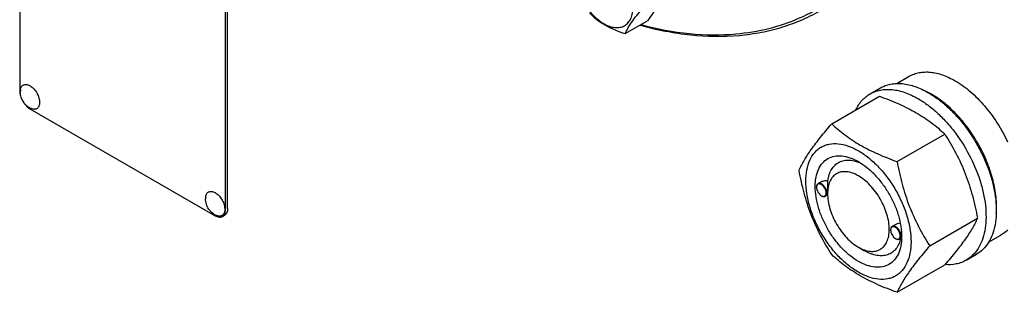
# Model space of a CAD drawing. Units: millimetres. Extents: x 0 to 8400, y -6 to 5940.
# Drawn here: x 5996 to 6334, y 2625 to 2719 of the extents above; entities that cross this region are included whole.
import ezdxf

# ---------------------------------------------------------------- set-up
doc = ezdxf.new("R2010")
doc.units = ezdxf.units.MM
doc.header["$LTSCALE"] = 462
doc.layers.get('0').update_dxf_attribs({"linetype": 'CONTINUOUS'})

msp = doc.modelspace()

# ---------------------------------------------------------------- linework, layer by layer
at = {"color": 7, "linetype": 'Continuous'}
for p, q in [((5995.739, 2817.106), (5995.739, 2694.63)), ((6066.449, 2653.806), (6066.449, 2776.282)), ((6067.157, 2654.215), (6067.157, 2776.69)), ((6217.498, 2727.422), (6211.374, 2718.71)), ((6203.789, 2714.33), (6211.374, 2718.71)), ((6297.094, 2697.196), (6301.37, 2699.665)), ((6274.705, 2683.315), (6291.119, 2692.792)), ((6287.892, 2693.616), (6291.428, 2695.657)), ((5999.274, 2688.507), (6062.914, 2651.765)), ((6297.159, 2670.351), (6313.573, 2679.828)), ((6270.724, 2663.182), (6270.014, 2662.773)), ((6269.496, 2661.506), (6269.496, 2661.628)), ((6273.286, 2658.888), (6272.514, 2658.443)), ((6273.279, 2659.321), (6273.279, 2659.729)), ((6271.158, 2658.628), (6271.264, 2658.566)), ((6065.414, 2651.517), (6066.121, 2651.926)), ((6308.385, 2641.416), (6324.8, 2650.893)), ((6294.952, 2646.809), (6294.952, 2646.931)), ((6296.303, 2648.557), (6295.47, 2648.076)), ((6296.614, 2643.931), (6296.72, 2643.87)), ((6298.68, 2644.156), (6297.97, 2643.746)), ((6298.73, 2644.625), (6298.73, 2644.639)), ((6328.593, 2642.637), (6332.87, 2645.106)), ((6283.885, 2640.951), (6286.006, 2639.726)), ((6320.892, 2636.458), (6324.427, 2638.499)), ((6297.159, 2625.444), (6313.573, 2634.92))]:
    msp.add_line(p, q, dxfattribs=at)
for centre, radius, start, end in [((6001.625, 2694.274), 5.672, 172.49041, 180.01696), ((6295.006, 2669.136), 28.084, 59.97516, 64.4478), ((6271.605, 2661.507), 2.108, 176.69883, 180.02791), ((6271.482, 2661.513), 1.985, 176.04562, 176.67118), ((6065.264, 2657.532), 5.672, 172.49041, 180.01696), ((6272.213, 2660.453), 2.108, 239.97178, 243.30111), ((6272.157, 2660.343), 1.985, 243.32832, 243.95487), ((6297.061, 2646.81), 2.108, 176.69883, 180.02791), ((6296.938, 2646.816), 1.985, 176.04562, 176.67118), ((6297.669, 2645.756), 2.108, 239.97178, 243.30111), ((6297.613, 2645.647), 1.985, 243.32832, 243.95487), ((6287.502, 2644.959), 11.233, 358.36729, 359.34571)]:
    msp.add_arc(centre, radius, start, end, dxfattribs=at)
for points, knots in [([(6241.813, 2714.223), (6245.621, 2714.563), (6253.093, 2715.79), (6263.754, 2719.383), (6273.538, 2724.665), (6282.333, 2731.577), (6290.046, 2740.036), (6296.602, 2749.946), (6301.947, 2761.201), (6306.04, 2773.686), (6308.848, 2787.282), (6310.351, 2801.861), (6310.538, 2817.285), (6309.409, 2833.409), (6306.977, 2850.081), (6303.266, 2867.141), (6298.309, 2884.43), (6290.045, 2907.732), (6276.936, 2936.329), (6257.446, 2968.679), (6238.386, 2993.459), (6221.797, 3011.369), (6209.006, 3023.524), (6195.871, 3034.412), (6182.516, 3043.929), (6169.068, 3051.984), (6155.653, 3058.499), (6142.395, 3063.412), (6129.415, 3066.67), (6116.839, 3068.238), (6108.61, 3068.137), (6104.634, 3067.781)], [0, 0, 0, 0, 0.0234538, 0.0462192, 0.0686989, 0.0913223, 0.1145051, 0.1386139, 0.1639419, 0.1906991, 0.2190132, 0.2489372, 0.2804587, 0.3135102, 0.3479781, 0.3837108, 0.4205263, 0.4582179, 0.5352838, 0.6130127, 0.6894211, 0.7265524, 0.7626675, 0.7975752, 0.8311132, 0.8631544, 0.8936149, 0.9224629, 0.9497285, 0.9755135, 1, 1, 1, 1]), ([(6186.335, 2735.207), (6186.335, 2734.41), (6186.481, 2732.753), (6187.063, 2730.252), (6187.995, 2727.72), (6189.242, 2725.25), (6190.757, 2722.935), (6192.485, 2720.862), (6194.36, 2719.107), (6196.315, 2717.737), (6198.281, 2716.801), (6200.193, 2716.34), (6201.988, 2716.386), (6203.585, 2716.965), (6204.886, 2718.059), (6205.823, 2719.59), (6206.379, 2721.477), (6206.488, 2722.85), (6206.488, 2723.572)], [0, 0, 0, 0, 0.0665867, 0.138433, 0.214058, 0.2916513, 0.3692445, 0.4448693, 0.5167151, 0.5833013, 0.6436803, 0.6976944, 0.746277, 0.7916498, 0.8370228, 0.8856058, 0.9396204, 1, 1, 1, 1]), ([(6191.542, 2721.401), (6192.273, 2720.636), (6193.894, 2719.133), (6196.759, 2717.192), (6200.113, 2715.587), (6202.532, 2714.731), (6203.789, 2714.33)], [0, 0, 0, 0, 0.2220089, 0.4623092, 0.723181, 1, 1, 1, 1]), ([(6203.789, 2714.33), (6204.023, 2714.933), (6204.65, 2716.251), (6205.973, 2718.309), (6207.772, 2720.613), (6209.161, 2722.205), (6209.913, 2723.042)], [0, 0, 0, 0, 0.1811207, 0.407892, 0.6845989, 1, 1, 1, 1]), ([(6242.873, 2713.72), (6245.442, 2713.95), (6250.503, 2714.655), (6257.871, 2716.489), (6264.88, 2719.079), (6269.301, 2721.306), (6271.43, 2722.535)], [0, 0, 0, 0, 0.2569781, 0.5080569, 0.7550672, 1, 1, 1, 1]), ([(6208.817, 2717.232), (6214.542, 2715.655), (6225.837, 2713.419), (6237.375, 2713.229), (6242.873, 2713.72)], [0, 0, 0, 0, 0.5182391, 1, 1, 1, 1]), ([(6209.11, 2717.398), (6214.611, 2715.944), (6225.464, 2713.893), (6236.53, 2713.751), (6241.813, 2714.223)], [0, 0, 0, 0, 0.5175679, 1, 1, 1, 1]), ([(6301.37, 2699.665), (6301.886, 2699.963), (6302.983, 2700.477), (6304.757, 2700.968), (6306.649, 2701.179), (6309.371, 2701.084), (6312.99, 2700.212), (6315.737, 2698.904), (6317.12, 2698.105)], [0, 0, 0, 0, 0.1080966, 0.218231, 0.332257, 0.4517073, 0.7106002, 1, 1, 1, 1]), ([(5996.001, 2695.015), (5996.029, 2695.223), (5996.116, 2695.615), (5996.368, 2696.135), (5996.732, 2696.533), (5997.193, 2696.787), (5997.728, 2696.882), (5998.309, 2696.821), (5998.918, 2696.612), (5999.774, 2696.132), (6000.778, 2695.216), (6001.743, 2693.829), (6002.395, 2692.285), (6002.58, 2691.197), (6002.58, 2690.681)], [0, 0, 0, 0, 0.0559213, 0.1062261, 0.1525295, 0.1974877, 0.2441712, 0.2951256, 0.3518198, 0.4146461, 0.5559839, 0.7098216, 0.8623102, 1, 1, 1, 1]), ([(6291.428, 2695.657), (6291.969, 2695.97), (6293.117, 2696.507), (6294.976, 2697.021), (6296.958, 2697.242), (6299.81, 2697.143), (6303.601, 2696.23), (6306.479, 2694.859), (6307.928, 2694.023)], [0, 0, 0, 0, 0.1080966, 0.218231, 0.332257, 0.4517073, 0.7106002, 1, 1, 1, 1]), ([(6317.12, 2698.105), (6318.965, 2697.04), (6322.589, 2694.402), (6327.444, 2689.478), (6331.749, 2683.644), (6334.114, 2679.324), (6335.148, 2677.083)], [0, 0, 0, 0, 0.2277018, 0.4757124, 0.7362473, 1, 1, 1, 1]), ([(5995.739, 2694.63), (5995.739, 2694.051), (5995.956, 2692.829), (5996.714, 2691.111), (5997.822, 2689.596), (5998.772, 2688.796), (5999.274, 2688.507)], [0, 0, 0, 0, 0.2372194, 0.5000011, 0.7627822, 1, 1, 1, 1]), ([(5999.738, 2688.542), (5999.183, 2688.772), (5998.398, 2689.258), (5997.537, 2690.107), (5996.801, 2691.074), (5996.144, 2692.456), (5995.952, 2693.67), (5995.952, 2694.272)], [0, 0, 0, 0, 0.2490755, 0.3743378, 0.4999245, 0.7505599, 1, 1, 1, 1]), ([(6282.97, 2688.088), (6283.524, 2689.251), (6284.565, 2690.88), (6286.37, 2692.621), (6287.372, 2693.316), (6287.892, 2693.616)], [0, 0, 0, 0, 0.5151342, 0.7596664, 1, 1, 1, 1]), ([(6287.892, 2693.616), (6288.433, 2693.928), (6289.582, 2694.466), (6291.441, 2694.98), (6293.422, 2695.201), (6296.275, 2695.102), (6300.065, 2694.189), (6302.943, 2692.818), (6304.392, 2691.982)], [0, 0, 0, 0, 0.1080966, 0.218231, 0.332257, 0.4517073, 0.7106002, 1, 1, 1, 1]), ([(6291.119, 2692.792), (6293.348, 2691.991), (6297.655, 2690.309), (6303.689, 2687.306), (6308.996, 2683.815), (6312.124, 2681.174), (6313.573, 2679.828)], [0, 0, 0, 0, 0.2720297, 0.5307148, 0.7728258, 1, 1, 1, 1]), ([(6307.928, 2694.023), (6309.113, 2693.338), (6311.469, 2691.764), (6314.804, 2688.957), (6317.993, 2685.684), (6321.983, 2680.757), (6326.176, 2673.934), (6329.152, 2666.574), (6330.622, 2660.647), (6331.222, 2656.41), (6331.324, 2652.396), (6330.924, 2648.69), (6330.026, 2645.367), (6328.639, 2642.496), (6326.783, 2640.15), (6325.241, 2638.969), (6324.427, 2638.499)], [0, 0, 0, 0, 0.0624104, 0.1287774, 0.1984001, 0.2704078, 0.4174466, 0.5616787, 0.630306, 0.6954222, 0.7563968, 0.8128592, 0.864783, 0.9125792, 0.9571736, 1, 1, 1, 1]), ([(6331.248, 2652.681), (6331.389, 2654.464), (6331.303, 2658.231), (6330.252, 2663.981), (6328.32, 2669.886), (6325.587, 2675.701), (6322.166, 2681.183), (6318.2, 2686.107), (6313.853, 2690.267), (6310.672, 2692.52), (6309.059, 2693.451)], [0, 0, 0, 0, 0.1107027, 0.2318006, 0.3607683, 0.4942809, 0.6285999, 0.7599161, 0.8846872, 1, 1, 1, 1]), ([(6002.58, 2690.681), (6002.58, 2690.464), (6002.55, 2690.05), (6002.398, 2689.476), (6002.143, 2688.995), (6001.789, 2688.627), (6001.348, 2688.392), (6000.841, 2688.3), (6000.29, 2688.349), (5999.924, 2688.465), (5999.738, 2688.542)], [0, 0, 0, 0, 0.1481376, 0.2820536, 0.4032972, 0.5157832, 0.6255627, 0.7394548, 0.8631333, 1, 1, 1, 1]), ([(6304.392, 2691.982), (6305.578, 2691.297), (6307.933, 2689.723), (6311.268, 2686.916), (6314.457, 2683.643), (6318.447, 2678.716), (6322.641, 2671.893), (6325.617, 2664.533), (6327.087, 2658.606), (6327.686, 2654.368), (6327.788, 2650.355), (6327.389, 2646.649), (6326.491, 2643.325), (6325.104, 2640.455), (6323.248, 2638.108), (6321.706, 2636.928), (6320.892, 2636.458)], [0, 0, 0, 0, 0.0624104, 0.1287774, 0.1984001, 0.2704078, 0.4174466, 0.5616787, 0.630306, 0.6954222, 0.7563968, 0.8128592, 0.864783, 0.9125792, 0.9571736, 1, 1, 1, 1]), ([(6263.478, 2667.342), (6264.01, 2668.493), (6265.302, 2670.956), (6267.79, 2674.769), (6270.988, 2678.949), (6273.407, 2681.818), (6274.705, 2683.315)], [0, 0, 0, 0, 0.1941909, 0.4252957, 0.6965305, 1, 1, 1, 1]), ([(6274.705, 2683.315), (6276.154, 2681.969), (6279.282, 2679.328), (6284.589, 2675.837), (6290.623, 2672.834), (6294.93, 2671.151), (6297.159, 2670.351)], [0, 0, 0, 0, 0.2271742, 0.4692852, 0.7279703, 1, 1, 1, 1]), ([(6313.573, 2679.828), (6314.934, 2677.686), (6317.526, 2673.257), (6320.745, 2666.183), (6323.169, 2658.674), (6324.31, 2653.504), (6324.8, 2650.893)], [0, 0, 0, 0, 0.2437275, 0.4921422, 0.7447938, 1, 1, 1, 1]), ([(6265.819, 2663.629), (6265.819, 2664.924), (6266.016, 2667.386), (6267.011, 2670.767), (6268.442, 2673.1), (6269.887, 2674.521), (6271.09, 2675.361), (6272.419, 2675.983), (6274.373, 2676.524), (6277.108, 2676.597), (6280.535, 2675.768), (6284.06, 2674.091), (6287.565, 2671.634), (6290.927, 2668.488), (6294.025, 2664.771), (6296.742, 2660.621), (6298.978, 2656.192), (6300.648, 2651.651), (6301.691, 2647.167), (6301.953, 2644.196), (6301.953, 2642.767)], [0, 0, 0, 0, 0.0603605, 0.1143581, 0.1629258, 0.1858965, 0.2084422, 0.2309879, 0.2539585, 0.3025258, 0.3565229, 0.4168828, 0.483448, 0.5552712, 0.630872, 0.7084408, 0.7860096, 0.8616107, 0.9334343, 1, 1, 1, 1]), ([(6283.886, 2636.051), (6282.869, 2636.638), (6280.862, 2638.046), (6278.099, 2640.631), (6275.553, 2643.686), (6273.319, 2647.097), (6271.482, 2650.737), (6270.109, 2654.469), (6269.252, 2658.155), (6268.943, 2661.66), (6269.198, 2664.859), (6270.017, 2667.639), (6271.398, 2669.896), (6273.315, 2671.508), (6275.669, 2672.362), (6278.314, 2672.429), (6281.131, 2671.749), (6282.964, 2670.877), (6283.886, 2670.345)], [0, 0, 0, 0, 0.0665861, 0.1384319, 0.2140567, 0.2916499, 0.3692432, 0.4448682, 0.5167145, 0.5833012, 0.6436808, 0.6976954, 0.7462784, 0.7916514, 0.8370242, 0.8856068, 0.9396209, 1, 1, 1, 1]), ([(6273.402, 2663.737), (6273.496, 2664.462), (6273.788, 2665.838), (6274.603, 2667.693), (6275.763, 2669.181), (6277.24, 2670.239), (6278.978, 2670.82), (6280.905, 2670.91), (6282.956, 2670.525), (6284.307, 2669.991), (6284.988, 2669.661)], [0, 0, 0, 0, 0.1391463, 0.2655254, 0.3820103, 0.493476, 0.6060314, 0.7255028, 0.8561063, 1, 1, 1, 1]), ([(6283.886, 2670.344), (6284.903, 2669.757), (6286.911, 2668.35), (6289.673, 2665.765), (6292.219, 2662.71), (6294.453, 2659.299), (6296.29, 2655.659), (6297.663, 2651.926), (6298.52, 2648.241), (6298.735, 2645.799), (6298.735, 2644.625)], [0, 0, 0, 0, 0.1141547, 0.2373263, 0.3669759, 0.4999999, 0.6330239, 0.7626735, 0.8858451, 1, 1, 1, 1]), ([(6297.159, 2670.351), (6297.648, 2667.739), (6298.789, 2662.569), (6301.213, 2655.061), (6304.433, 2647.987), (6307.025, 2643.558), (6308.385, 2641.416)], [0, 0, 0, 0, 0.2552062, 0.5078578, 0.7562725, 1, 1, 1, 1]), ([(6274.705, 2638.407), (6273.344, 2640.549), (6270.752, 2644.979), (6267.533, 2652.052), (6265.109, 2659.561), (6263.968, 2664.731), (6263.478, 2667.342)], [0, 0, 0, 0, 0.2437275, 0.4921422, 0.7447938, 1, 1, 1, 1]), ([(6283.886, 2665.446), (6283.227, 2665.826), (6281.918, 2666.449), (6279.906, 2666.935), (6278.016, 2666.887), (6276.335, 2666.277), (6274.966, 2665.125), (6273.979, 2663.513), (6273.394, 2661.527), (6273.279, 2660.082), (6273.279, 2659.321)], [0, 0, 0, 0, 0.1449056, 0.2745271, 0.3911141, 0.4999985, 0.6088841, 0.725474, 0.8550996, 1, 1, 1, 1]), ([(6301.953, 2642.767), (6301.953, 2641.472), (6301.756, 2639.01), (6300.761, 2635.629), (6299.33, 2633.296), (6297.885, 2631.875), (6296.682, 2631.035), (6295.353, 2630.413), (6293.399, 2629.872), (6290.664, 2629.799), (6287.237, 2630.628), (6283.712, 2632.305), (6280.207, 2634.762), (6276.845, 2637.908), (6273.747, 2641.625), (6271.03, 2645.775), (6268.794, 2650.204), (6267.124, 2654.745), (6266.081, 2659.229), (6265.819, 2662.2), (6265.819, 2663.629)], [0, 0, 0, 0, 0.0603605, 0.1143581, 0.1629258, 0.1858965, 0.2084422, 0.2309879, 0.2539585, 0.3025258, 0.3565229, 0.4168828, 0.483448, 0.5552712, 0.630872, 0.7084408, 0.7860096, 0.8616107, 0.9334343, 1, 1, 1, 1]), ([(6270.014, 2662.773), (6269.932, 2662.725), (6269.777, 2662.595), (6269.613, 2662.327), (6269.515, 2661.996), (6269.496, 2661.755), (6269.496, 2661.628)], [0, 0, 0, 0, 0.2177726, 0.4509521, 0.7102015, 1, 1, 1, 1]), ([(6272.82, 2659.587), (6272.82, 2659.852), (6272.723, 2660.412), (6272.382, 2661.202), (6271.88, 2661.907), (6271.36, 2662.364), (6270.92, 2662.595), (6270.609, 2662.687), (6270.315, 2662.701), (6270.048, 2662.632), (6269.823, 2662.48), (6269.653, 2662.256), (6269.541, 2661.972), (6269.509, 2661.761), (6269.501, 2661.65)], [0, 0, 0, 0, 0.1380052, 0.2908686, 0.4444814, 0.5845028, 0.6462798, 0.7017912, 0.7516596, 0.7976884, 0.8427469, 0.8900177, 0.9419967, 1, 1, 1, 1]), ([(6273.032, 2659.587), (6273.032, 2659.801), (6272.972, 2660.25), (6272.749, 2660.91), (6272.405, 2661.545), (6271.968, 2662.104), (6271.474, 2662.542), (6270.958, 2662.824), (6270.453, 2662.925), (6270.139, 2662.845), (6270.014, 2662.773)], [0, 0, 0, 0, 0.1288199, 0.2705665, 0.4178818, 0.5623848, 0.6962005, 0.8135929, 0.9130649, 1, 1, 1, 1]), ([(6273.402, 2663.737), (6272.933, 2663.755), (6272.009, 2663.697), (6271.114, 2663.408), (6270.723, 2663.182)], [0, 0, 0, 0, 0.5095287, 1, 1, 1, 1]), ([(6273.279, 2659.73), (6273.279, 2660.093), (6273.303, 2660.83), (6273.364, 2662.165), (6273.402, 2663.137), (6273.402, 2663.737)], [0, 0, 0, 0, 0.272123, 0.5516062, 1, 1, 1, 1]), ([(6283.886, 2640.95), (6284.544, 2640.57), (6285.854, 2639.947), (6287.866, 2639.461), (6289.755, 2639.509), (6291.437, 2640.119), (6292.806, 2641.271), (6293.792, 2642.883), (6294.378, 2644.869), (6294.56, 2647.153), (6294.339, 2649.657), (6293.727, 2652.29), (6292.746, 2654.956), (6291.434, 2657.556), (6289.838, 2659.993), (6288.02, 2662.175), (6286.046, 2664.021), (6284.612, 2665.026), (6283.886, 2665.446)], [0, 0, 0, 0, 0.060383, 0.1143972, 0.1629798, 0.2083527, 0.2537257, 0.3023087, 0.3563234, 0.4167031, 0.4832899, 0.5551362, 0.6307613, 0.7083547, 0.7859481, 0.8615729, 0.9334188, 1, 1, 1, 1]), ([(6059.641, 2658.273), (6059.668, 2658.481), (6059.756, 2658.873), (6060.008, 2659.393), (6060.371, 2659.792), (6060.833, 2660.045), (6061.368, 2660.14), (6061.949, 2660.079), (6062.557, 2659.871), (6063.414, 2659.39), (6064.418, 2658.474), (6065.382, 2657.087), (6066.035, 2655.544), (6066.22, 2654.455), (6066.22, 2653.939)], [0, 0, 0, 0, 0.0559213, 0.1062261, 0.1525295, 0.1974877, 0.2441712, 0.2951256, 0.3518198, 0.4146461, 0.5559839, 0.7098216, 0.8623102, 1, 1, 1, 1]), ([(6269.496, 2661.506), (6269.496, 2661.233), (6269.598, 2660.659), (6269.955, 2659.852), (6270.476, 2659.14), (6270.922, 2658.764), (6271.158, 2658.628)], [0, 0, 0, 0, 0.237219, 0.4999999, 0.7627808, 1, 1, 1, 1]), ([(6271.285, 2658.56), (6271.383, 2658.512), (6271.577, 2658.436), (6271.872, 2658.389), (6272.146, 2658.419), (6272.386, 2658.527), (6272.58, 2658.711), (6272.72, 2658.958), (6272.803, 2659.257), (6272.82, 2659.473), (6272.82, 2659.587)], [0, 0, 0, 0, 0.1406343, 0.2669995, 0.3820196, 0.4912909, 0.6020955, 0.7212402, 0.8532597, 1, 1, 1, 1]), ([(6272.514, 2658.443), (6272.597, 2658.49), (6272.751, 2658.62), (6272.915, 2658.888), (6273.013, 2659.219), (6273.032, 2659.46), (6273.032, 2659.587)], [0, 0, 0, 0, 0.2177725, 0.4509517, 0.710201, 1, 1, 1, 1]), ([(6273.279, 2659.321), (6273.279, 2658.483), (6273.433, 2656.738), (6274.045, 2654.106), (6275.026, 2651.44), (6276.338, 2648.84), (6277.933, 2646.404), (6279.752, 2644.221), (6281.725, 2642.375), (6283.159, 2641.37), (6283.885, 2640.951)], [0, 0, 0, 0, 0.1141566, 0.2373294, 0.3669798, 0.5000043, 0.633029, 0.7626794, 0.8858521, 1, 1, 1, 1]), ([(6063.378, 2651.8), (6062.823, 2652.03), (6062.038, 2652.516), (6061.177, 2653.366), (6060.441, 2654.332), (6059.784, 2655.715), (6059.592, 2656.928), (6059.592, 2657.53)], [0, 0, 0, 0, 0.2490755, 0.3743378, 0.4999245, 0.7505599, 1, 1, 1, 1]), ([(6271.264, 2658.566), (6271.374, 2658.503), (6271.592, 2658.399), (6271.927, 2658.318), (6272.242, 2658.326), (6272.432, 2658.395), (6272.514, 2658.443)], [0, 0, 0, 0, 0.2897994, 0.5490489, 0.7822279, 1, 1, 1, 1]), ([(6066.22, 2653.939), (6066.22, 2653.722), (6066.189, 2653.308), (6066.038, 2652.734), (6065.783, 2652.253), (6065.429, 2651.886), (6064.988, 2651.651), (6064.48, 2651.558), (6063.929, 2651.607), (6063.563, 2651.724), (6063.378, 2651.8)], [0, 0, 0, 0, 0.1481376, 0.2820536, 0.4032972, 0.5157832, 0.6255627, 0.7394548, 0.8631333, 1, 1, 1, 1]), ([(6065.414, 2651.517), (6065.579, 2651.613), (6065.888, 2651.872), (6066.216, 2652.409), (6066.411, 2653.071), (6066.449, 2653.553), (6066.449, 2653.806)], [0, 0, 0, 0, 0.2177726, 0.4509519, 0.7102012, 1, 1, 1, 1]), ([(6067.157, 2654.215), (6067.157, 2653.961), (6067.118, 2653.479), (6066.923, 2652.817), (6066.595, 2652.28), (6066.286, 2652.021), (6066.121, 2651.926)], [0, 0, 0, 0, 0.2897988, 0.5490481, 0.7822274, 1, 1, 1, 1]), ([(6062.914, 2651.765), (6063.133, 2651.638), (6063.57, 2651.431), (6064.241, 2651.269), (6064.87, 2651.285), (6065.249, 2651.422), (6065.414, 2651.517)], [0, 0, 0, 0, 0.2897978, 0.5490468, 0.7822265, 1, 1, 1, 1]), ([(6298.268, 2649.157), (6297.922, 2649.122), (6297.242, 2648.991), (6296.598, 2648.727), (6296.303, 2648.557)], [0, 0, 0, 0, 0.5051492, 1, 1, 1, 1]), ([(6324.8, 2650.893), (6324.268, 2649.742), (6322.976, 2647.279), (6320.488, 2643.466), (6317.29, 2639.286), (6314.871, 2636.418), (6313.573, 2634.92)], [0, 0, 0, 0, 0.1941909, 0.4252957, 0.6965305, 1, 1, 1, 1]), ([(6295.47, 2648.076), (6295.388, 2648.028), (6295.233, 2647.899), (6295.069, 2647.63), (6294.971, 2647.299), (6294.952, 2647.058), (6294.952, 2646.932)], [0, 0, 0, 0, 0.2177726, 0.4509521, 0.7102015, 1, 1, 1, 1]), ([(6294.952, 2646.809), (6294.952, 2646.537), (6295.054, 2645.962), (6295.411, 2645.155), (6295.932, 2644.443), (6296.378, 2644.067), (6296.614, 2643.931)], [0, 0, 0, 0, 0.237219, 0.4999999, 0.7627808, 1, 1, 1, 1]), ([(6298.276, 2644.89), (6298.276, 2645.156), (6298.179, 2645.715), (6297.838, 2646.506), (6297.336, 2647.21), (6296.816, 2647.668), (6296.376, 2647.898), (6296.065, 2647.99), (6295.771, 2648.004), (6295.504, 2647.935), (6295.279, 2647.784), (6295.109, 2647.559), (6294.997, 2647.275), (6294.965, 2647.064), (6294.957, 2646.953)], [0, 0, 0, 0, 0.1380052, 0.2908686, 0.4444814, 0.5845028, 0.6462798, 0.7017912, 0.7516596, 0.7976884, 0.8427469, 0.8900177, 0.9419967, 1, 1, 1, 1]), ([(6298.488, 2644.89), (6298.488, 2645.104), (6298.428, 2645.553), (6298.205, 2646.213), (6297.861, 2646.849), (6297.424, 2647.408), (6296.93, 2647.846), (6296.414, 2648.128), (6295.909, 2648.229), (6295.595, 2648.148), (6295.47, 2648.076)], [0, 0, 0, 0, 0.1288199, 0.2705665, 0.4178818, 0.5623848, 0.6962005, 0.8135929, 0.9130649, 1, 1, 1, 1]), ([(6335.148, 2646.872), (6334.977, 2646.699), (6334.279, 2646.035), (6333.492, 2645.465), (6332.87, 2645.106)], [0, 0, 0, 0, 0.2529373, 1, 1, 1, 1]), ([(6298.735, 2644.625), (6298.735, 2643.561), (6298.574, 2641.537), (6297.755, 2638.757), (6296.374, 2636.5), (6294.457, 2634.888), (6292.103, 2634.034), (6289.458, 2633.967), (6286.641, 2634.647), (6284.808, 2635.519), (6283.886, 2636.051)], [0, 0, 0, 0, 0.1449003, 0.2745259, 0.3911163, 0.5000029, 0.608889, 0.7254779, 0.8551016, 1, 1, 1, 1]), ([(6298.42, 2644.005), (6298.269, 2643.326), (6297.866, 2642.047), (6296.882, 2640.371), (6295.565, 2639.09), (6293.957, 2638.263), (6292.125, 2637.921), (6290.506, 2638.036), (6289.168, 2638.343), (6287.736, 2638.82), (6286.69, 2639.331), (6286.007, 2639.725)], [0, 0, 0, 0, 0.1318943, 0.2522748, 0.3649954, 0.4756315, 0.590292, 0.7140822, 0.7805638, 0.8503523, 1, 1, 1, 1]), ([(6296.72, 2643.87), (6296.83, 2643.806), (6297.048, 2643.702), (6297.383, 2643.622), (6297.698, 2643.629), (6297.888, 2643.698), (6297.97, 2643.746)], [0, 0, 0, 0, 0.2897994, 0.5490489, 0.7822279, 1, 1, 1, 1]), ([(6296.741, 2643.863), (6296.839, 2643.815), (6297.033, 2643.739), (6297.328, 2643.692), (6297.601, 2643.722), (6297.842, 2643.831), (6298.036, 2644.014), (6298.176, 2644.261), (6298.259, 2644.56), (6298.276, 2644.777), (6298.276, 2644.89)], [0, 0, 0, 0, 0.1406343, 0.2669995, 0.3820196, 0.4912909, 0.6020955, 0.7212402, 0.8532597, 1, 1, 1, 1]), ([(6297.97, 2643.746), (6298.052, 2643.793), (6298.207, 2643.923), (6298.371, 2644.192), (6298.469, 2644.523), (6298.488, 2644.764), (6298.488, 2644.89)], [0, 0, 0, 0, 0.2177725, 0.4509517, 0.710201, 1, 1, 1, 1]), ([(6298.68, 2644.155), (6298.683, 2644.158), (6298.689, 2644.17), (6298.696, 2644.193), (6298.703, 2644.23), (6298.713, 2644.307), (6298.723, 2644.44), (6298.728, 2644.557), (6298.73, 2644.625)], [0, 0, 0, 0, 0.027079, 0.0782139, 0.1564564, 0.263545, 0.5690359, 1, 1, 1, 1]), ([(6308.385, 2641.416), (6307.088, 2639.919), (6304.668, 2637.05), (6301.47, 2632.87), (6298.983, 2629.057), (6297.691, 2626.594), (6297.159, 2625.444)], [0, 0, 0, 0, 0.3034695, 0.5747043, 0.8058091, 1, 1, 1, 1]), ([(6297.159, 2625.444), (6294.93, 2626.244), (6290.623, 2627.926), (6284.589, 2630.93), (6279.282, 2634.42), (6276.154, 2637.062), (6274.705, 2638.407)], [0, 0, 0, 0, 0.2720297, 0.5307148, 0.7728258, 1, 1, 1, 1]), ([(6320.892, 2636.458), (6320.369, 2636.157), (6319.263, 2635.634), (6316.841, 2634.941), (6314.9, 2634.858), (6313.611, 2634.962)], [0, 0, 0, 0, 0.2402628, 0.4847563, 1, 1, 1, 1])]:
    msp.add_open_spline(points, degree=3, knots=knots, dxfattribs=at)

doc.saveas('drawing.dxf')
